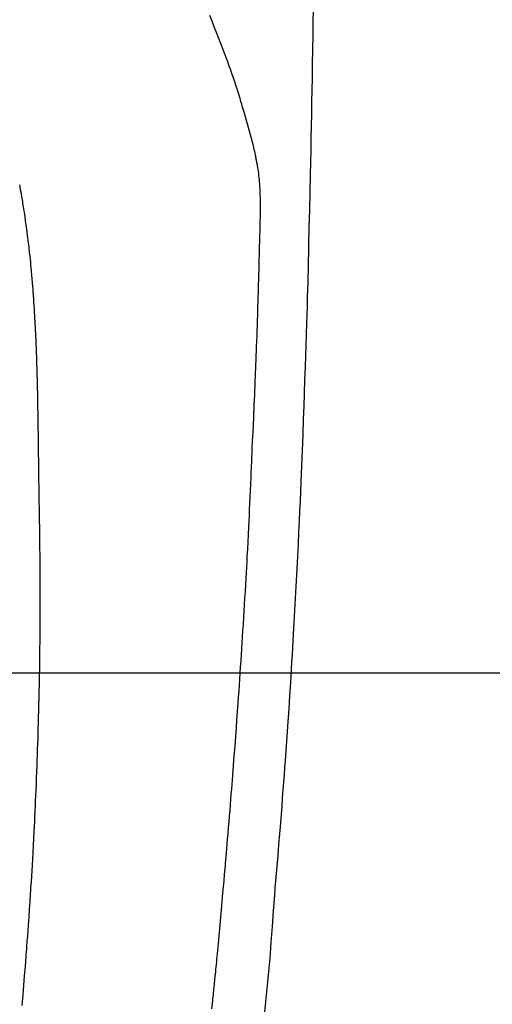
# Model space of a CAD drawing. Extents: x 83844 to 110317, y -33085 to -24215.
# Drawn here: x 101616 to 101635, y -26188 to -26149 of the extents above; entities that cross this region are included whole.
import ezdxf

# ---------------------------------------------------------------- set-up
doc = ezdxf.new("R2010")
doc.units = 0
doc.header["$LTSCALE"] = 50
doc.header["$MEASUREMENT"] = 0
doc.layers.get('0').update_dxf_attribs({"linetype": 'CONTINUOUS'})
for name, color, linetype in [('126-甲板', 2, 'CONTINUOUS'), ('150-機器', 8, 'CONTINUOUS'), ('160-文字', 254, 'CONTINUOUS')]:
    doc.layers.add(name, color=color, linetype=linetype)
doc.styles.add('KH001', font='txt')
doc.dimstyles.new('KH1xx030', dxfattribs={"dimscale": 30, "dimtxt": 2, "dimasz": 0.6, "dimexe": 0.3, "dimexo": 1.2, "dimgap": 0.5, "dimtad": 3, "dimdec": 1, "dimdsep": 46, "dimlunit": 6, "dimtxsty": 'KH001', "dimblk": 'DOT', "dimcen": 1, "dimdle": 1, "dimclrd": 256, "dimclre": 256, "dimclrt": 256, "dimadec": 0, "dimazin": 0, "dimtfac": 1, "dimtdec": 1, "dimtix": 1, "dimtmove": 2, "dimatfit": 3, "dimldrblk": 'CLOSEDBLANK', "dimfxl": 1, "dimtolj": 1, "dimtzin": 0, "dimlwd": -1, "dimlwe": -1, "dimarcsym": 0})

# ---------------------------------------------------------------- blocks, each defined once
blk = doc.blocks.new('F402_H')
at = {"layer": '150-機器', "color": 13, "linetype": 'Continuous'}
for points in [[(23.958, -28.834), (23.952, -29.195), (23.943, -29.768), (23.933, -30.341), (23.924, -30.914), (23.914, -31.486), (23.905, -31.966), (23.897, -32.445), (23.888, -32.925), (23.879, -33.404), (23.87, -33.886), (23.861, -34.367), (23.851, -34.849), (23.841, -35.33), (23.824, -36.034), (23.806, -36.737), (23.789, -37.44), (23.773, -38.144), (23.77, -38.329), (23.766, -38.515), (23.763, -38.7), (23.759, -38.886), (23.754, -39.143), (23.748, -39.401), (23.741, -39.659), (23.734, -39.916), (23.725, -40.253), (23.715, -40.59), (23.705, -40.927), (23.694, -41.265), (23.681, -41.696), (23.667, -42.127), (23.652, -42.559), (23.638, -42.99), (23.619, -43.513), (23.601, -44.037), (23.582, -44.56), (23.563, -45.083), (23.54, -45.706), (23.517, -46.328), (23.493, -46.95), (23.468, -47.572), (23.452, -47.957), (23.435, -48.342), (23.418, -48.728), (23.4, -49.113), (23.378, -49.594), (23.355, -50.076), (23.332, -50.557), (23.308, -51.039), (23.271, -51.752), (23.232, -52.465), (23.193, -53.178), (23.152, -53.891), (23.135, -54.182), (23.117, -54.474), (23.1, -54.765), (23.082, -55.056), (23.05, -55.579), (23.016, -56.101), (22.982, -56.624), (22.947, -57.146), (22.921, -57.53), (22.895, -57.913), (22.867, -58.297), (22.84, -58.68), (22.819, -58.969), (22.797, -59.258), (22.776, -59.547), (22.754, -59.835), (22.728, -60.17), (22.703, -60.505), (22.677, -60.839), (22.65, -61.174), (22.616, -61.606), (22.581, -62.039), (22.545, -62.472), (22.509, -62.904), (22.484, -63.19), (22.458, -63.476), (22.434, -63.761), (22.41, -64.047), (22.363, -64.676), (22.32, -65.304), (22.277, -65.933), (22.228, -66.561), (22.18, -67.099), (22.127, -67.636), (22.071, -68.172), (22.015, -68.709)], [(19.818, -28.975), (19.911, -29.202), (20.003, -29.429), (20.093, -29.657), (20.188, -29.897), (20.282, -30.137), (20.374, -30.377), (20.465, -30.618), (20.526, -30.785), (20.587, -30.953), (20.646, -31.121), (20.704, -31.289), (20.789, -31.538), (20.872, -31.788), (20.952, -32.039), (21.031, -32.29), (21.053, -32.365), (21.076, -32.439), (21.098, -32.513), (21.12, -32.588), (21.204, -32.873), (21.286, -33.158), (21.366, -33.444), (21.444, -33.731), (21.484, -33.879), (21.524, -34.029), (21.562, -34.178), (21.598, -34.328), (21.616, -34.404), (21.633, -34.479), (21.65, -34.555), (21.667, -34.631)], [(12.244, -35.743), (12.255, -35.8), (12.265, -35.858), (12.286, -35.978), (12.308, -36.098), (12.328, -36.218), (12.349, -36.338), (12.361, -36.409), (12.373, -36.481), (12.384, -36.553), (12.396, -36.625), (12.404, -36.676), (12.412, -36.727), (12.42, -36.777), (12.428, -36.828), (12.453, -36.998), (12.478, -37.168), (12.502, -37.338), (12.525, -37.508), (12.54, -37.622), (12.555, -37.735), (12.569, -37.849), (12.583, -37.962), (12.593, -38.046), (12.603, -38.129), (12.613, -38.213), (12.622, -38.296), (12.63, -38.368), (12.638, -38.44), (12.646, -38.513), (12.654, -38.585), (12.667, -38.705), (12.679, -38.824), (12.69, -38.944), (12.702, -39.064), (12.709, -39.143), (12.717, -39.221), (12.724, -39.3), (12.731, -39.379), (12.737, -39.45), (12.743, -39.521), (12.749, -39.592), (12.755, -39.664), (12.764, -39.778), (12.773, -39.892), (12.782, -40.006), (12.791, -40.12), (12.796, -40.191), (12.801, -40.263), (12.806, -40.335), (12.811, -40.407), (12.82, -40.544), (12.828, -40.681), (12.837, -40.817), (12.845, -40.954), (12.851, -41.068), (12.857, -41.182), (12.864, -41.296), (12.869, -41.41), (12.876, -41.53), (12.881, -41.65), (12.887, -41.771), (12.892, -41.891), (12.896, -41.975), (12.9, -42.06), (12.903, -42.144), (12.906, -42.229), (12.911, -42.347), (12.915, -42.465), (12.919, -42.584), (12.923, -42.702), (12.926, -42.78), (12.928, -42.857), (12.931, -42.935), (12.933, -43.013), (12.936, -43.091), (12.938, -43.169), (12.94, -43.247), (12.942, -43.325), (12.944, -43.385), (12.945, -43.445), (12.947, -43.505), (12.948, -43.564), (12.95, -43.612), (12.951, -43.659), (12.952, -43.707), (12.953, -43.754), (12.955, -43.832), (12.957, -43.911), (12.959, -43.989), (12.96, -44.067), (12.961, -44.114), (12.962, -44.162), (12.963, -44.209), (12.964, -44.257), (12.966, -44.328), (12.967, -44.399), (12.968, -44.47), (12.969, -44.541), (12.971, -44.662), (12.973, -44.782), (12.975, -44.903), (12.977, -45.024), (12.979, -45.12), (12.98, -45.216), (12.982, -45.312), (12.983, -45.408), (12.984, -45.503), (12.986, -45.599), (12.987, -45.694), (12.988, -45.79), (12.989, -45.868), (12.99, -45.947), (12.991, -46.025), (12.992, -46.104), (12.993, -46.158), (12.993, -46.212), (12.994, -46.266), (12.994, -46.32), (12.995, -46.397), (12.996, -46.475), (12.997, -46.552), (12.998, -46.629), (13.001, -46.856), (13.004, -47.084), (13.007, -47.311), (13.01, -47.538), (13.011, -47.599), (13.012, -47.661), (13.012, -47.723), (13.013, -47.784), (13.016, -47.987), (13.02, -48.191), (13.023, -48.394), (13.027, -48.597), (13.03, -48.785), (13.034, -48.974), (13.037, -49.162), (13.04, -49.35), (13.042, -49.494), (13.044, -49.637), (13.046, -49.781), (13.048, -49.925), (13.049, -50.008), (13.05, -50.091), (13.05, -50.174), (13.051, -50.258), (13.053, -50.451), (13.055, -50.644), (13.057, -50.837), (13.058, -51.031), (13.058, -51.114), (13.059, -51.198), (13.059, -51.282), (13.059, -51.366), (13.06, -51.51), (13.06, -51.655), (13.061, -51.8), (13.061, -51.944), (13.061, -52.074), (13.061, -52.204), (13.06, -52.333), (13.06, -52.463), (13.059, -52.654), (13.059, -52.845), (13.058, -53.036), (13.057, -53.227), (13.056, -53.468), (13.054, -53.71), (13.052, -53.951), (13.049, -54.192), (13.048, -54.25), (13.048, -54.307), (13.047, -54.364), (13.046, -54.422), (13.042, -54.712), (13.038, -55.002), (13.033, -55.292), (13.028, -55.582), (13.025, -55.736), (13.022, -55.891), (13.019, -56.046), (13.015, -56.201), (13.009, -56.452), (13.003, -56.703), (12.997, -56.954), (12.99, -57.205), (12.984, -57.409), (12.978, -57.614), (12.972, -57.818), (12.965, -58.022), (12.958, -58.237), (12.951, -58.452), (12.943, -58.667), (12.935, -58.882), (12.926, -59.132), (12.917, -59.383), (12.907, -59.634), (12.896, -59.884), (12.888, -60.088), (12.878, -60.293), (12.869, -60.497), (12.86, -60.701), (12.85, -60.905), (12.84, -61.11), (12.83, -61.314), (12.82, -61.519), (12.806, -61.794), (12.791, -62.069), (12.776, -62.345), (12.761, -62.62), (12.748, -62.846), (12.734, -63.072), (12.721, -63.298), (12.707, -63.523), (12.7, -63.641), (12.692, -63.759), (12.685, -63.877), (12.677, -63.995), (12.657, -64.308), (12.636, -64.621), (12.614, -64.934), (12.592, -65.247), (12.577, -65.462), (12.561, -65.678), (12.545, -65.893), (12.528, -66.109), (12.521, -66.21), (12.513, -66.311), (12.505, -66.412), (12.497, -66.513), (12.468, -66.891), (12.437, -67.269), (12.406, -67.647), (12.374, -68.025), (12.362, -68.165), (12.35, -68.305), (12.337, -68.445)], [(19.92, -68.581), (19.94, -68.391), (19.96, -68.201), (19.979, -68.011), (20, -67.808), (20.02, -67.606), (20.041, -67.404), (20.061, -67.202), (20.071, -67.104), (20.081, -67.007), (20.09, -66.909), (20.1, -66.812), (20.111, -66.705), (20.121, -66.598), (20.132, -66.491), (20.142, -66.384), (20.155, -66.248), (20.168, -66.111), (20.18, -65.975), (20.193, -65.838), (20.22, -65.537), (20.248, -65.236), (20.275, -64.935), (20.302, -64.634), (20.317, -64.466), (20.332, -64.299), (20.347, -64.132), (20.361, -63.965), (20.383, -63.721), (20.404, -63.476), (20.426, -63.231), (20.447, -62.987), (20.457, -62.876), (20.467, -62.764), (20.476, -62.653), (20.486, -62.542), (20.501, -62.365), (20.516, -62.187), (20.531, -62.009), (20.546, -61.832), (20.565, -61.599), (20.585, -61.366), (20.604, -61.133), (20.624, -60.9), (20.642, -60.679), (20.66, -60.458), (20.678, -60.237), (20.695, -60.016), (20.711, -59.828), (20.726, -59.64), (20.74, -59.453), (20.755, -59.265), (20.785, -58.879), (20.814, -58.493), (20.843, -58.108), (20.872, -57.722), (20.896, -57.392), (20.92, -57.063), (20.944, -56.733), (20.968, -56.403), (20.985, -56.162), (21.002, -55.921), (21.018, -55.679), (21.035, -55.438), (21.051, -55.197), (21.067, -54.957), (21.083, -54.716), (21.098, -54.475), (21.114, -54.235), (21.13, -53.995), (21.145, -53.754), (21.16, -53.514), (21.177, -53.253), (21.193, -52.991), (21.208, -52.73), (21.224, -52.469), (21.239, -52.208), (21.254, -51.947), (21.269, -51.686), (21.284, -51.426), (21.296, -51.209), (21.308, -50.992), (21.32, -50.775), (21.332, -50.558), (21.347, -50.266), (21.362, -49.974), (21.377, -49.682), (21.392, -49.39), (21.403, -49.153), (21.415, -48.915), (21.426, -48.678), (21.437, -48.44), (21.449, -48.182), (21.46, -47.924), (21.471, -47.666), (21.482, -47.407), (21.491, -47.193), (21.501, -46.978), (21.51, -46.763), (21.518, -46.549), (21.521, -46.473), (21.524, -46.398), (21.527, -46.323), (21.53, -46.248), (21.544, -45.935), (21.56, -45.622), (21.576, -45.309), (21.591, -44.996), (21.599, -44.825), (21.605, -44.654), (21.612, -44.483), (21.619, -44.312), (21.627, -44.12), (21.634, -43.928), (21.642, -43.736), (21.65, -43.543), (21.657, -43.378), (21.663, -43.213), (21.67, -43.048), (21.677, -42.882), (21.682, -42.761), (21.686, -42.639), (21.691, -42.518), (21.696, -42.397), (21.704, -42.184), (21.712, -41.972), (21.719, -41.76), (21.727, -41.548), (21.732, -41.401), (21.737, -41.254), (21.742, -41.107), (21.747, -40.96), (21.752, -40.771), (21.758, -40.581), (21.763, -40.391), (21.769, -40.201), (21.774, -40.034), (21.779, -39.866), (21.784, -39.698), (21.789, -39.53), (21.791, -39.435), (21.794, -39.341), (21.797, -39.246), (21.8, -39.151), (21.803, -39.005), (21.807, -38.858), (21.811, -38.712), (21.814, -38.566), (21.817, -38.471), (21.819, -38.376), (21.822, -38.281), (21.824, -38.187), (21.83, -37.984), (21.835, -37.782), (21.84, -37.579), (21.845, -37.377), (21.85, -37.196), (21.853, -37.015), (21.856, -36.835), (21.857, -36.654), (21.857, -36.474), (21.855, -36.294), (21.85, -36.114), (21.842, -35.934), (21.839, -35.874), (21.836, -35.814), (21.832, -35.755), (21.827, -35.695), (21.821, -35.614), (21.814, -35.534), (21.806, -35.453), (21.797, -35.372), (21.786, -35.287), (21.774, -35.201), (21.761, -35.116), (21.748, -35.031), (21.74, -34.989), (21.733, -34.946), (21.725, -34.904), (21.717, -34.862), (21.709, -34.825), (21.702, -34.788), (21.694, -34.751), (21.686, -34.715), (21.681, -34.694), (21.676, -34.673), (21.671, -34.652), (21.666, -34.631)]]:
    blk.add_lwpolyline(points, dxfattribs=at)
blk = doc.blocks.new('_ClosedBlank')
at = {"color": 0, "linetype": 'ByBlock', "lineweight": -2}
for p, q in [((-1, 0.1667), (0, 0)), ((-1, 0.1667), (-1, -0.1667)), ((0, 0), (-1, -0.1667))]:
    blk.add_line(p, q, dxfattribs=at)
blk = doc.blocks.new('_Dot')
at = {"color": 0, "linetype": 'ByBlock', "lineweight": -2}
blk.add_line((-0.5, 0), (-1, 0), dxfattribs=at)
at = {"color": 0, "linetype": 'ByBlock', "const_width": 0.5}
blk.add_lwpolyline([(-0.25, 0, 1), (0.25, 0, 1)], format="xyb", close=True, dxfattribs=at)

msp = doc.modelspace()

# ---------------------------------------------------------------- linework, layer by layer
at = {"layer": '126-甲板', "linetype": 'Continuous'}
msp.add_lwpolyline([(101213.514, -26175.058), (101993.514, -26175.058, -0.414214), (102003.514, -26185.058), (102003.514, -26600.058, -0.414214), (101993.514, -26610.058), (101213.514, -26610.058, -0.414214), (101203.514, -26600.058), (101203.514, -26185.058, -0.414214)], format="xyb", close=True, dxfattribs=at)

# ---------------------------------------------------------------- block references
at = {"layer": '150-機器'}
msp.add_blockref('F402_H', (101603.507, -26119.866), dxfattribs=at)

# ---------------------------------------------------------------- leaders
at = {"layer": '160-文字', "annotation_type": 0, "has_hookline": 1, "hookline_direction": 0, "text_width": 1398.579}
msp.add_leader([(101483.514, -26112.677), (102644.531, -27473.941), (102662.531, -27473.941)], dimstyle='KH1xx030', override={"dimgap": 0.5, "dimtad": 1}, dxfattribs=at)

doc.saveas('drawing.dxf')
